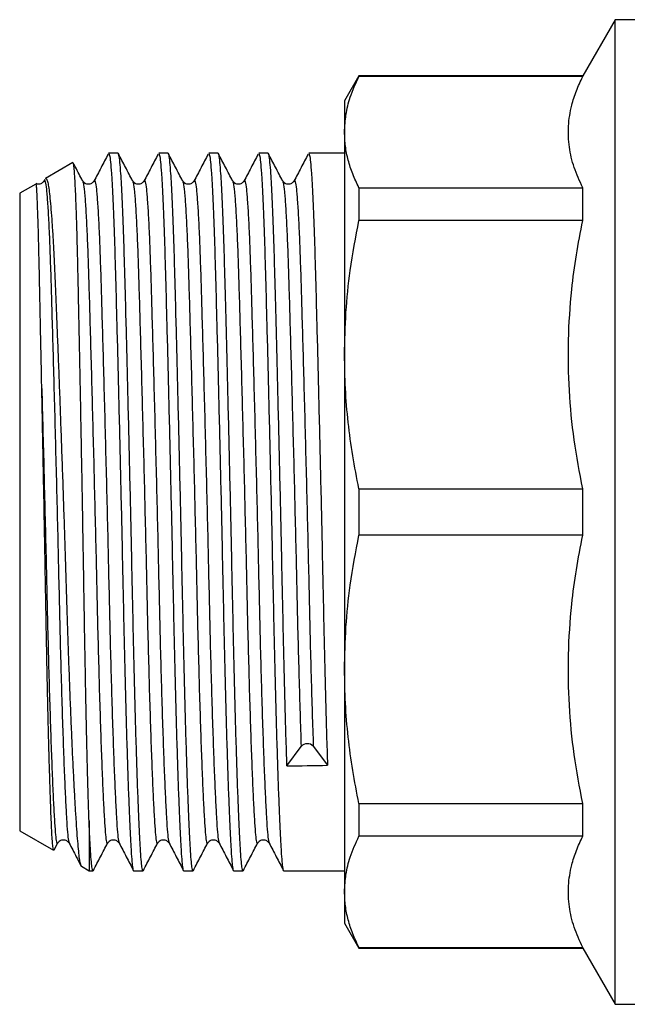
# Model space of a CAD drawing. Extents: x 147 to 258, y 41 to 280.
# Drawn here: x 147 to 203, y 47 to 138 of the extents above; entities that cross this region are included whole.
import ezdxf

# ---------------------------------------------------------------- set-up
doc = ezdxf.new("R2010")
doc.units = 0
doc.layers.get('0').update_dxf_attribs({"linetype": 'CONTINUOUS'})

msp = doc.modelspace()

# ---------------------------------------------------------------- linework, layer by layer
at = {"color": 7, "linetype": 'CONTINUOUS'}
for p, q in [((202.138, 137.821), (199.136, 132.621)), ((213.136, 137.821), (202.138, 137.821)), ((202.138, 46.821), (202.138, 137.821)), ((178.464, 132.621), (177.136, 130.321)), ((199.136, 132.621), (178.464, 132.621)), ((178.464, 132.621), (178.464, 132.564)), ((199.136, 132.564), (178.464, 132.564)), ((199.136, 132.564), (199.136, 132.621)), ((177.136, 130.321), (177.136, 127.428)), ((177.136, 127.428), (177.136, 106.863)), ((156.223, 125.471), (155.352, 125.471)), ((160.841, 125.471), (159.97, 125.471)), ((165.459, 125.471), (164.588, 125.471)), ((170.077, 125.471), (169.206, 125.471)), ((177.136, 125.471), (173.824, 125.471)), ((152.043, 124.609), (149.519, 123.152)), ((149.454, 123.038), (149.374, 122.885)), ((149.375, 122.832), (149.392, 122.878)), ((153.993, 122.832), (154.01, 122.878)), ((158.611, 122.832), (158.628, 122.878)), ((163.229, 122.832), (163.246, 122.878)), ((167.847, 122.832), (167.864, 122.878)), ((172.465, 122.832), (172.482, 122.878)), ((148.618, 122.632), (147.136, 121.776)), ((178.464, 122.293), (178.464, 119.261)), ((178.464, 122.293), (199.136, 122.293)), ((199.136, 119.261), (199.136, 122.293)), ((147.136, 121.776), (147.136, 62.866)), ((199.136, 119.261), (178.464, 119.261)), ((177.136, 106.863), (177.136, 77.779)), ((178.464, 94.465), (178.464, 90.177)), ((178.464, 94.465), (199.136, 94.465)), ((199.136, 90.177), (199.136, 94.465)), ((199.136, 90.177), (178.464, 90.177)), ((177.136, 77.779), (177.136, 57.213)), ((171.817, 68.848), (173.127, 70.651)), ((174.252, 70.67), (175.562, 68.912)), ((178.464, 65.381), (199.136, 65.381)), ((178.464, 65.381), (178.464, 62.349)), ((199.136, 62.349), (199.136, 65.381)), ((153.536, 63.774), (153.536, 59.171)), ((147.136, 62.866), (150.266, 61.059)), ((199.136, 62.349), (178.464, 62.349)), ((150.308, 61.081), (150.64, 61.717)), ((152.828, 59.58), (153.536, 59.171)), ((153.536, 59.171), (153.914, 59.171)), ((157.661, 59.171), (158.532, 59.171)), ((162.279, 59.171), (163.15, 59.171)), ((166.897, 59.171), (167.768, 59.171)), ((171.515, 59.171), (177.136, 59.171)), ((177.136, 57.213), (177.136, 54.321)), ((177.136, 54.321), (178.464, 52.021)), ((178.464, 52.078), (199.136, 52.078)), ((178.464, 52.078), (178.464, 52.021)), ((178.464, 52.021), (199.136, 52.021)), ((199.136, 52.021), (199.136, 52.078)), ((199.136, 52.021), (202.138, 46.821)), ((202.138, 46.821), (213.136, 46.821))]:
    msp.add_line(p, q, dxfattribs=at)
msp.add_arc((173.698, 70.148), 0.761, 43.35168, 138.61419, dxfattribs=at)
msp.add_ellipse((173.689, 92.321), major_axis=(1366.228, 23.447), ratio=0.017152, start_param=4.710724, end_param=4.713465, dxfattribs=at)
for points, knots in [([(177.136, 127.428), (177.163, 127.966), (177.217, 129.042), (177.646, 130.759), (178.175, 131.927), (178.464, 132.564)], [0, 0, 0, 0, 0.3118934, 0.6250172, 1, 1, 1, 1]), ([(199.136, 122.293), (198.853, 122.915), (198.286, 124.161), (197.844, 126.064), (197.76, 127.987), (198.037, 129.72), (198.518, 131.247), (198.93, 132.124), (199.136, 132.564)], [0, 0, 0, 0, 0.183394, 0.366758, 0.553951, 0.741151, 0.870432, 1, 1, 1, 1]), ([(178.464, 122.293), (178.265, 122.715), (177.867, 123.559), (177.457, 124.84), (177.186, 126.13), (177.153, 126.996), (177.136, 127.428)], [0, 0, 0, 0, 0.2489046, 0.4977952, 0.7489009, 1, 1, 1, 1]), ([(155.306, 125.405), (155.087, 124.985), (154.649, 124.145), (154.211, 123.305), (153.992, 122.885)], [0, 0, 0, 0, 0.500025, 1, 1, 1, 1]), ([(155.352, 125.46), (155.379, 125.428), (155.435, 125.36), (155.521, 124.721), (155.609, 123.679), (155.696, 122.223), (155.781, 120.402), (155.861, 118.262), (155.935, 115.84), (156.01, 113.138), (156.09, 110.146), (156.174, 106.878), (156.261, 103.385), (156.35, 99.732), (156.437, 95.991), (156.523, 92.234), (156.604, 88.534), (156.681, 84.942), (156.754, 81.454), (156.832, 78.064), (156.915, 74.791), (157.002, 71.702), (157.09, 68.861), (157.178, 66.328), (157.264, 64.15), (157.347, 62.356), (157.426, 60.965), (157.498, 59.947), (157.575, 59.364), (157.63, 59.098), (157.66, 59.179), (157.661, 59.183)], [0, 0, 0, 0, 0.034256, 0.070716, 0.107256, 0.143636, 0.179623, 0.214998, 0.249566, 0.284133, 0.319508, 0.355495, 0.391876, 0.428415, 0.464875, 0.501019, 0.536621, 0.571478, 0.605846, 0.640972, 0.676778, 0.713053, 0.749566, 0.786079, 0.822354, 0.85816, 0.893287, 0.927655, 0.962512, 0.998114, 1, 1, 1, 1]), ([(158.532, 59.177), (158.532, 59.175), (158.503, 59.105), (158.448, 59.35), (158.372, 59.928), (158.299, 60.935), (158.22, 62.316), (158.137, 64.101), (158.051, 66.272), (157.963, 68.797), (157.875, 71.63), (157.788, 74.714), (157.705, 77.982), (157.627, 81.368), (157.554, 84.853), (157.477, 88.443), (157.396, 92.143), (157.31, 95.9), (157.223, 99.644), (157.134, 103.299), (157.047, 106.796), (156.963, 110.069), (156.883, 113.067), (156.808, 115.775), (156.734, 118.205), (156.654, 120.353), (156.57, 122.183), (156.482, 123.648), (156.394, 124.701), (156.307, 125.354), (156.251, 125.429), (156.223, 125.465)], [0, 0, 0, 0, 0.001015, 0.036618, 0.071474, 0.105842, 0.140969, 0.176775, 0.21305, 0.249563, 0.286076, 0.32235, 0.358157, 0.393283, 0.427651, 0.462508, 0.49811, 0.534253, 0.570713, 0.607253, 0.643633, 0.67962, 0.714995, 0.749563, 0.78413, 0.819505, 0.855492, 0.891873, 0.928412, 0.964872, 1, 1, 1, 1]), ([(157.567, 122.925), (157.348, 123.345), (156.91, 124.185), (156.472, 125.025), (156.253, 125.445)], [0, 0, 0, 0, 0.499976, 1, 1, 1, 1]), ([(159.924, 125.405), (159.705, 124.985), (159.267, 124.145), (158.829, 123.305), (158.61, 122.885)], [0, 0, 0, 0, 0.500025, 1, 1, 1, 1]), ([(159.97, 125.46), (159.997, 125.428), (160.053, 125.36), (160.139, 124.721), (160.227, 123.679), (160.314, 122.223), (160.399, 120.402), (160.479, 118.262), (160.553, 115.84), (160.628, 113.138), (160.708, 110.146), (160.792, 106.878), (160.879, 103.385), (160.968, 99.732), (161.055, 95.991), (161.141, 92.234), (161.222, 88.534), (161.299, 84.942), (161.372, 81.454), (161.45, 78.064), (161.533, 74.791), (161.62, 71.702), (161.708, 68.861), (161.796, 66.328), (161.882, 64.15), (161.965, 62.356), (162.044, 60.965), (162.116, 59.947), (162.193, 59.364), (162.248, 59.098), (162.278, 59.179), (162.279, 59.183)], [0, 0, 0, 0, 0.034256, 0.070716, 0.107256, 0.143636, 0.179623, 0.214998, 0.249566, 0.284133, 0.319508, 0.355495, 0.391876, 0.428415, 0.464875, 0.501019, 0.536621, 0.571478, 0.605846, 0.640972, 0.676778, 0.713053, 0.749566, 0.786079, 0.822354, 0.85816, 0.893287, 0.927655, 0.962512, 0.998114, 1, 1, 1, 1]), ([(163.15, 59.177), (163.15, 59.175), (163.121, 59.105), (163.066, 59.35), (162.99, 59.928), (162.917, 60.935), (162.838, 62.316), (162.755, 64.101), (162.669, 66.272), (162.581, 68.797), (162.493, 71.63), (162.406, 74.714), (162.323, 77.982), (162.245, 81.368), (162.172, 84.853), (162.095, 88.443), (162.014, 92.143), (161.928, 95.9), (161.841, 99.644), (161.752, 103.299), (161.665, 106.796), (161.581, 110.069), (161.501, 113.067), (161.426, 115.775), (161.352, 118.205), (161.272, 120.353), (161.188, 122.183), (161.1, 123.648), (161.012, 124.701), (160.925, 125.354), (160.869, 125.429), (160.841, 125.465)], [0, 0, 0, 0, 0.001015, 0.036618, 0.071474, 0.105842, 0.140969, 0.176775, 0.21305, 0.249563, 0.286076, 0.32235, 0.358157, 0.393283, 0.427651, 0.462508, 0.49811, 0.534253, 0.570713, 0.607253, 0.643633, 0.67962, 0.714995, 0.749563, 0.78413, 0.819505, 0.855492, 0.891873, 0.928412, 0.964872, 1, 1, 1, 1]), ([(162.185, 122.925), (161.966, 123.345), (161.528, 124.185), (161.09, 125.025), (160.871, 125.445)], [0, 0, 0, 0, 0.499976, 1, 1, 1, 1]), ([(164.542, 125.405), (164.323, 124.985), (163.885, 124.145), (163.447, 123.305), (163.228, 122.885)], [0, 0, 0, 0, 0.500025, 1, 1, 1, 1]), ([(164.588, 125.46), (164.615, 125.428), (164.671, 125.36), (164.757, 124.721), (164.845, 123.679), (164.932, 122.223), (165.017, 120.402), (165.097, 118.262), (165.171, 115.84), (165.246, 113.138), (165.326, 110.146), (165.41, 106.878), (165.497, 103.385), (165.586, 99.732), (165.673, 95.991), (165.759, 92.234), (165.84, 88.534), (165.917, 84.942), (165.99, 81.454), (166.068, 78.064), (166.151, 74.791), (166.238, 71.702), (166.326, 68.861), (166.414, 66.328), (166.5, 64.15), (166.583, 62.356), (166.662, 60.965), (166.734, 59.947), (166.811, 59.364), (166.866, 59.098), (166.896, 59.179), (166.897, 59.183)], [0, 0, 0, 0, 0.034256, 0.070716, 0.107256, 0.143636, 0.179623, 0.214998, 0.249566, 0.284133, 0.319508, 0.355495, 0.391876, 0.428415, 0.464875, 0.501019, 0.536621, 0.571478, 0.605846, 0.640972, 0.676778, 0.713053, 0.749566, 0.786079, 0.822354, 0.85816, 0.893287, 0.927655, 0.962512, 0.998114, 1, 1, 1, 1]), ([(167.768, 59.177), (167.768, 59.175), (167.739, 59.105), (167.684, 59.35), (167.608, 59.928), (167.535, 60.935), (167.456, 62.316), (167.373, 64.101), (167.287, 66.272), (167.199, 68.797), (167.111, 71.63), (167.024, 74.714), (166.941, 77.982), (166.863, 81.368), (166.79, 84.853), (166.713, 88.443), (166.632, 92.143), (166.546, 95.9), (166.459, 99.644), (166.37, 103.299), (166.283, 106.796), (166.199, 110.069), (166.119, 113.067), (166.044, 115.775), (165.97, 118.205), (165.89, 120.353), (165.806, 122.183), (165.718, 123.648), (165.63, 124.701), (165.543, 125.354), (165.487, 125.429), (165.459, 125.465)], [0, 0, 0, 0, 0.001015, 0.036618, 0.071474, 0.105842, 0.140969, 0.176775, 0.21305, 0.249563, 0.286076, 0.32235, 0.358157, 0.393283, 0.427651, 0.462508, 0.49811, 0.534253, 0.570713, 0.607253, 0.643633, 0.67962, 0.714995, 0.749563, 0.78413, 0.819505, 0.855492, 0.891873, 0.928412, 0.964872, 1, 1, 1, 1]), ([(166.803, 122.925), (166.584, 123.345), (166.146, 124.185), (165.708, 125.025), (165.489, 125.445)], [0, 0, 0, 0, 0.499977, 1, 1, 1, 1]), ([(169.16, 125.405), (168.941, 124.985), (168.503, 124.145), (168.065, 123.305), (167.846, 122.885)], [0, 0, 0, 0, 0.500025, 1, 1, 1, 1]), ([(169.206, 125.46), (169.233, 125.428), (169.289, 125.36), (169.375, 124.721), (169.463, 123.679), (169.55, 122.223), (169.635, 120.402), (169.715, 118.262), (169.789, 115.84), (169.864, 113.138), (169.944, 110.146), (170.028, 106.878), (170.115, 103.385), (170.204, 99.732), (170.291, 95.991), (170.377, 92.234), (170.458, 88.534), (170.535, 84.942), (170.608, 81.454), (170.686, 78.064), (170.769, 74.791), (170.856, 71.702), (170.944, 68.861), (171.032, 66.328), (171.118, 64.15), (171.201, 62.356), (171.28, 60.965), (171.352, 59.947), (171.429, 59.364), (171.484, 59.098), (171.514, 59.179), (171.515, 59.183)], [0, 0, 0, 0, 0.034256, 0.070716, 0.107256, 0.143636, 0.179623, 0.214998, 0.249566, 0.284133, 0.319508, 0.355495, 0.391876, 0.428415, 0.464875, 0.501019, 0.536621, 0.571478, 0.605846, 0.640972, 0.676778, 0.713053, 0.749566, 0.786079, 0.822354, 0.85816, 0.893287, 0.927655, 0.962512, 0.998114, 1, 1, 1, 1]), ([(171.817, 68.848), (171.787, 69.773), (171.729, 71.617), (171.642, 74.718), (171.559, 77.981), (171.481, 81.368), (171.408, 84.853), (171.331, 88.443), (171.25, 92.143), (171.164, 95.9), (171.077, 99.644), (170.988, 103.299), (170.901, 106.796), (170.817, 110.069), (170.737, 113.067), (170.662, 115.775), (170.588, 118.205), (170.508, 120.353), (170.424, 122.183), (170.336, 123.648), (170.248, 124.701), (170.161, 125.354), (170.105, 125.429), (170.077, 125.465)], [0, 0, 0, 0, 0.048656, 0.096994, 0.144708, 0.191516, 0.237313, 0.283762, 0.331203, 0.379366, 0.427951, 0.476642, 0.525121, 0.573076, 0.620215, 0.666278, 0.712341, 0.759481, 0.807436, 0.855914, 0.904605, 0.95319, 1, 1, 1, 1]), ([(171.421, 122.925), (171.202, 123.345), (170.764, 124.185), (170.326, 125.025), (170.107, 125.445)], [0, 0, 0, 0, 0.499976, 1, 1, 1, 1]), ([(173.778, 125.405), (173.559, 124.985), (173.121, 124.145), (172.683, 123.305), (172.464, 122.885)], [0, 0, 0, 0, 0.500025, 1, 1, 1, 1]), ([(173.824, 125.46), (173.851, 125.428), (173.907, 125.36), (173.993, 124.721), (174.081, 123.679), (174.168, 122.223), (174.253, 120.402), (174.333, 118.262), (174.407, 115.84), (174.482, 113.138), (174.562, 110.146), (174.646, 106.878), (174.733, 103.385), (174.822, 99.732), (174.909, 95.991), (174.995, 92.234), (175.076, 88.534), (175.153, 84.941), (175.226, 81.454), (175.304, 78.063), (175.387, 74.795), (175.474, 71.688), (175.532, 69.84), (175.562, 68.912)], [0, 0, 0, 0, 0.045701, 0.094342, 0.14309, 0.191625, 0.239636, 0.28683, 0.332947, 0.379063, 0.426258, 0.474268, 0.522803, 0.571551, 0.620192, 0.668411, 0.715908, 0.762411, 0.808262, 0.855124, 0.902894, 0.951288, 1, 1, 1, 1]), ([(153.536, 63.774), (153.517, 64.374), (153.478, 65.579), (153.422, 67.607), (153.369, 69.695), (153.319, 71.819), (153.27, 74.107), (153.221, 76.526), (153.174, 79.031), (153.128, 81.628), (153.084, 84.325), (153.039, 87.075), (152.993, 89.832), (152.945, 92.601), (152.896, 95.393), (152.843, 98.286), (152.788, 101.237), (152.734, 104.074), (152.683, 106.687), (152.634, 109.091), (152.586, 111.396), (152.54, 113.56), (152.496, 115.551), (152.452, 117.378), (152.405, 119.037), (152.357, 120.496), (152.309, 121.732), (152.259, 122.76), (152.209, 123.576), (152.159, 124.17), (152.109, 124.51), (152.074, 124.649), (152.055, 124.603), (152.052, 124.595)], [0, 0, 0, 0, 0.038889, 0.078176, 0.110387, 0.142597, 0.175744, 0.20889, 0.241101, 0.273311, 0.306461, 0.33961, 0.371722, 0.403833, 0.436892, 0.469951, 0.506545, 0.543477, 0.575355, 0.607232, 0.640036, 0.67284, 0.704718, 0.736596, 0.769416, 0.802237, 0.833855, 0.865474, 0.898015, 0.930557, 0.962102, 0.993647, 1, 1, 1, 1]), ([(152.949, 122.925), (152.73, 123.345), (152.442, 123.897), (152.154, 124.45), (152.084, 124.582)], [0, 0, 0, 0, 0.76009, 1, 1, 1, 1]), ([(149.389, 122.921), (149.344, 122.854), (149.249, 122.715), (148.938, 122.576), (148.749, 122.64), (148.67, 122.667)], [0, 0, 0, 0, 0.351462, 0.731233, 1, 1, 1, 1]), ([(149.53, 123.133), (149.541, 123.146), (149.583, 123.194), (149.656, 123.047), (149.749, 122.693), (149.842, 122.111), (149.934, 121.324), (150.026, 120.319), (150.116, 119.111), (150.203, 117.723), (150.288, 116.158), (150.369, 114.404), (150.45, 112.489), (150.535, 110.446), (150.622, 108.274), (150.712, 105.966), (150.804, 103.547), (150.896, 101.055), (150.988, 98.484), (151.081, 95.84), (151.172, 93.166), (151.261, 90.507), (151.347, 87.857), (151.429, 85.208), (151.51, 82.604), (151.593, 80.087), (151.679, 77.647), (151.768, 75.283), (151.859, 73.022), (151.95, 70.9), (152.043, 68.912), (152.136, 67.068), (152.228, 65.404), (152.317, 63.944), (152.405, 62.678), (152.49, 61.609), (152.571, 60.76), (152.651, 60.132), (152.736, 59.744), (152.796, 59.566), (152.829, 59.585), (152.832, 59.587)], [0, 0, 0, 0, 0.009679, 0.036235, 0.062792, 0.0886, 0.114408, 0.140965, 0.167523, 0.193331, 0.21914, 0.245694, 0.272249, 0.298188, 0.324127, 0.350795, 0.377464, 0.403799, 0.430134, 0.457234, 0.484334, 0.510671, 0.537007, 0.564107, 0.591209, 0.617611, 0.644013, 0.671155, 0.698297, 0.72516, 0.752022, 0.779664, 0.807306, 0.834171, 0.861035, 0.888681, 0.916326, 0.943193, 0.97006, 0.997676, 1, 1, 1, 1]), ([(154.007, 122.921), (153.961, 122.853), (153.865, 122.711), (153.525, 122.574), (153.132, 122.669), (153.012, 122.835), (152.951, 122.919)], [0, 0, 0, 0, 0.227917, 0.474193, 0.734184, 1, 1, 1, 1]), ([(158.625, 122.921), (158.579, 122.853), (158.483, 122.711), (158.143, 122.574), (157.75, 122.669), (157.63, 122.835), (157.569, 122.919)], [0, 0, 0, 0, 0.227917, 0.474193, 0.734184, 1, 1, 1, 1]), ([(163.243, 122.921), (163.197, 122.853), (163.101, 122.711), (162.761, 122.574), (162.368, 122.669), (162.248, 122.835), (162.187, 122.919)], [0, 0, 0, 0, 0.2279177, 0.4741935, 0.7341835, 1, 1, 1, 1]), ([(167.861, 122.921), (167.815, 122.853), (167.719, 122.711), (167.379, 122.574), (166.986, 122.669), (166.866, 122.835), (166.805, 122.919)], [0, 0, 0, 0, 0.2279177, 0.4741935, 0.7341835, 1, 1, 1, 1]), ([(172.479, 122.921), (172.433, 122.853), (172.337, 122.711), (171.997, 122.574), (171.604, 122.669), (171.484, 122.835), (171.423, 122.919)], [0, 0, 0, 0, 0.2279177, 0.4741935, 0.7341835, 1, 1, 1, 1]), ([(149.175, 103.735), (149.167, 104.123), (149.143, 105.289), (149.104, 107.174), (149.059, 109.335), (149.017, 111.381), (148.977, 113.289), (148.941, 115.049), (148.903, 116.647), (148.866, 118.073), (148.828, 119.323), (148.792, 120.384), (148.758, 121.248), (148.725, 121.918), (148.695, 122.367), (148.668, 122.644), (148.655, 122.598), (148.649, 122.578)], [0, 0, 0, 0, 0.035018, 0.105097, 0.175659, 0.245739, 0.316302, 0.386382, 0.456099, 0.526299, 0.596016, 0.666215, 0.735931, 0.805648, 0.875845, 0.945561, 1, 1, 1, 1]), ([(177.136, 106.863), (177.163, 108.16), (177.217, 110.759), (177.646, 114.904), (178.175, 117.724), (178.464, 119.261)], [0, 0, 0, 0, 0.311893, 0.625017, 1, 1, 1, 1]), ([(199.136, 94.465), (198.853, 95.968), (198.286, 98.974), (197.844, 103.569), (197.76, 108.211), (198.037, 112.396), (198.518, 116.081), (198.93, 118.2), (199.136, 119.261)], [0, 0, 0, 0, 0.183394, 0.366758, 0.553951, 0.741151, 0.870432, 1, 1, 1, 1]), ([(178.464, 94.465), (178.265, 95.484), (177.867, 97.521), (177.457, 100.614), (177.186, 103.73), (177.153, 105.818), (177.136, 106.863)], [0, 0, 0, 0, 0.248905, 0.497795, 0.748901, 1, 1, 1, 1]), ([(150.276, 61.077), (150.265, 61.085), (150.237, 61.104), (150.195, 61.393), (150.15, 61.899), (150.106, 62.637), (150.061, 63.589), (150.014, 64.737), (149.966, 66.075), (149.916, 67.616), (149.866, 69.332), (149.816, 71.191), (149.766, 73.19), (149.717, 75.344), (149.668, 77.619), (149.621, 79.974), (149.575, 82.414), (149.531, 84.947), (149.486, 87.529), (149.44, 90.116), (149.392, 92.713), (149.342, 95.33), (149.289, 98.069), (149.233, 100.896), (149.194, 102.785), (149.175, 103.735)], [0, 0, 0, 0, 0.031414, 0.074549, 0.117684, 0.162081, 0.206477, 0.249424, 0.292371, 0.336583, 0.380795, 0.42346, 0.466125, 0.51003, 0.553934, 0.5966, 0.639265, 0.683176, 0.727085, 0.769606, 0.812127, 0.855904, 0.89968, 0.949595, 1, 1, 1, 1]), ([(177.136, 77.779), (177.163, 79.076), (177.217, 81.675), (177.646, 85.82), (178.175, 88.64), (178.464, 90.177)], [0, 0, 0, 0, 0.3118934, 0.6250172, 1, 1, 1, 1]), ([(199.136, 65.381), (198.853, 66.884), (198.286, 69.89), (197.844, 74.485), (197.76, 79.127), (198.037, 83.312), (198.518, 86.997), (198.93, 89.116), (199.136, 90.177)], [0, 0, 0, 0, 0.183394, 0.366758, 0.553951, 0.741151, 0.870432, 1, 1, 1, 1]), ([(178.464, 65.381), (178.265, 66.4), (177.867, 68.437), (177.457, 71.53), (177.186, 74.646), (177.153, 76.734), (177.136, 77.779)], [0, 0, 0, 0, 0.2489046, 0.4977952, 0.7489009, 1, 1, 1, 1]), ([(153.914, 59.177), (153.914, 59.175), (153.885, 59.105), (153.83, 59.35), (153.754, 59.927), (153.681, 60.939), (153.608, 62.212), (153.558, 63.289), (153.536, 63.774)], [0, 0, 0, 0, 0.005981, 0.2157, 0.421028, 0.623475, 0.830391, 1, 1, 1, 1]), ([(150.642, 61.723), (150.703, 61.806), (150.823, 61.972), (151.216, 62.068), (151.556, 61.931), (151.652, 61.789), (151.698, 61.721)], [0, 0, 0, 0, 0.2658165, 0.5258067, 0.7720825, 1, 1, 1, 1]), ([(155.26, 61.723), (155.321, 61.806), (155.441, 61.972), (155.834, 62.068), (156.174, 61.931), (156.27, 61.789), (156.316, 61.721)], [0, 0, 0, 0, 0.2658165, 0.5258067, 0.7720825, 1, 1, 1, 1]), ([(159.878, 61.723), (159.939, 61.806), (160.059, 61.972), (160.452, 62.068), (160.792, 61.931), (160.888, 61.789), (160.934, 61.721)], [0, 0, 0, 0, 0.2658165, 0.5258067, 0.7720825, 1, 1, 1, 1]), ([(164.496, 61.723), (164.557, 61.806), (164.677, 61.972), (165.07, 62.068), (165.41, 61.931), (165.506, 61.789), (165.552, 61.721)], [0, 0, 0, 0, 0.265816, 0.525807, 0.772082, 1, 1, 1, 1]), ([(169.114, 61.723), (169.175, 61.806), (169.295, 61.972), (169.688, 62.068), (170.028, 61.931), (170.124, 61.789), (170.17, 61.721)], [0, 0, 0, 0, 0.265816, 0.525807, 0.772083, 1, 1, 1, 1]), ([(177.136, 57.213), (177.163, 57.751), (177.217, 58.827), (177.646, 60.544), (178.175, 61.712), (178.464, 62.349)], [0, 0, 0, 0, 0.311893, 0.625017, 1, 1, 1, 1]), ([(199.136, 52.078), (198.853, 52.701), (198.286, 53.946), (197.844, 55.849), (197.76, 57.772), (198.037, 59.505), (198.518, 61.032), (198.93, 61.91), (199.136, 62.349)], [0, 0, 0, 0, 0.183394, 0.366758, 0.553951, 0.741151, 0.870432, 1, 1, 1, 1]), ([(151.699, 61.72), (151.918, 61.3), (152.277, 60.611), (152.636, 59.923), (152.775, 59.655)], [0, 0, 0, 0, 0.61012, 1, 1, 1, 1]), ([(153.944, 59.197), (154.163, 59.617), (154.601, 60.457), (155.039, 61.297), (155.258, 61.717)], [0, 0, 0, 0, 0.500024, 1, 1, 1, 1]), ([(156.317, 61.72), (156.536, 61.3), (156.974, 60.46), (157.412, 59.62), (157.63, 59.2)], [0, 0, 0, 0, 0.499978, 1, 1, 1, 1]), ([(158.562, 59.197), (158.781, 59.617), (159.219, 60.457), (159.657, 61.297), (159.876, 61.717)], [0, 0, 0, 0, 0.500024, 1, 1, 1, 1]), ([(160.935, 61.72), (161.154, 61.3), (161.592, 60.46), (162.03, 59.62), (162.248, 59.2)], [0, 0, 0, 0, 0.499978, 1, 1, 1, 1]), ([(163.18, 59.197), (163.399, 59.617), (163.837, 60.457), (164.275, 61.297), (164.494, 61.717)], [0, 0, 0, 0, 0.500024, 1, 1, 1, 1]), ([(165.553, 61.72), (165.772, 61.3), (166.21, 60.46), (166.648, 59.62), (166.866, 59.2)], [0, 0, 0, 0, 0.499977, 1, 1, 1, 1]), ([(167.798, 59.197), (168.017, 59.617), (168.455, 60.457), (168.893, 61.297), (169.112, 61.717)], [0, 0, 0, 0, 0.500023, 1, 1, 1, 1]), ([(170.171, 61.72), (170.39, 61.3), (170.828, 60.46), (171.266, 59.62), (171.484, 59.2)], [0, 0, 0, 0, 0.499977, 1, 1, 1, 1]), ([(178.464, 52.078), (178.265, 52.5), (177.867, 53.344), (177.457, 54.625), (177.186, 55.916), (177.153, 56.781), (177.136, 57.213)], [0, 0, 0, 0, 0.248905, 0.497795, 0.748901, 1, 1, 1, 1])]:
    msp.add_open_spline(points, degree=3, knots=knots, dxfattribs=at)
at = {"color": 8, "linetype": 'CONTINUOUS'}
for points, knots in [([(149.392, 122.878), (149.401, 122.907), (149.442, 123.04), (149.52, 122.771), (149.622, 122.007), (149.725, 120.68), (149.825, 118.874), (149.92, 116.645), (150.007, 114.049), (150.094, 111.1), (150.189, 107.794), (150.289, 104.161), (150.392, 100.286), (150.495, 96.269), (150.594, 92.218), (150.69, 88.239), (150.777, 84.385), (150.864, 80.659), (150.959, 77.074), (151.059, 73.689), (151.162, 70.606), (151.264, 67.908), (151.364, 65.666), (151.459, 63.911), (151.546, 62.668), (151.624, 61.923), (151.677, 61.818), (151.7, 61.775)], [0, 0, 0, 0, 0.0121767, 0.0544027, 0.0970065, 0.1396103, 0.1818363, 0.2233266, 0.26376, 0.3041935, 0.3456837, 0.3879098, 0.4305136, 0.4731174, 0.5153434, 0.5568337, 0.5972671, 0.6377005, 0.6791908, 0.7214169, 0.7640207, 0.8066244, 0.8488505, 0.8903408, 0.9307742, 0.9712076, 1, 1, 1, 1]), ([(152.949, 122.863), (152.97, 122.828), (153.025, 122.739), (153.116, 121.98), (153.218, 120.674), (153.318, 118.859), (153.413, 116.629), (153.502, 114.001), (153.591, 110.976), (153.689, 107.54), (153.791, 103.842), (153.892, 99.994), (153.992, 96.106), (154.089, 92.145), (154.183, 88.212), (154.27, 84.358), (154.357, 80.634), (154.453, 77.05), (154.552, 73.668), (154.655, 70.586), (154.758, 67.892), (154.858, 65.651), (154.953, 63.905), (155.04, 62.644), (155.127, 61.898), (155.201, 61.601), (155.246, 61.741), (155.258, 61.779)], [0, 0, 0, 0, 0.027155, 0.069737, 0.112318, 0.154523, 0.195991, 0.236404, 0.278177, 0.321067, 0.364718, 0.405901, 0.447061, 0.487856, 0.529324, 0.569737, 0.610149, 0.651618, 0.693822, 0.736404, 0.778985, 0.821189, 0.862658, 0.90307, 0.943483, 0.984951, 1, 1, 1, 1]), ([(154.01, 122.878), (154.019, 122.907), (154.06, 123.04), (154.138, 122.771), (154.24, 122.007), (154.343, 120.68), (154.443, 118.874), (154.538, 116.645), (154.625, 114.049), (154.712, 111.1), (154.807, 107.794), (154.907, 104.161), (155.01, 100.286), (155.113, 96.269), (155.212, 92.218), (155.308, 88.239), (155.395, 84.385), (155.482, 80.659), (155.577, 77.074), (155.677, 73.689), (155.78, 70.606), (155.882, 67.908), (155.982, 65.666), (156.077, 63.911), (156.164, 62.668), (156.242, 61.923), (156.295, 61.818), (156.318, 61.775)], [0, 0, 0, 0, 0.012177, 0.054403, 0.097007, 0.13961, 0.181836, 0.223327, 0.26376, 0.304193, 0.345684, 0.38791, 0.430514, 0.473117, 0.515343, 0.556834, 0.597267, 0.637701, 0.679191, 0.721417, 0.764021, 0.806624, 0.84885, 0.890341, 0.930774, 0.971208, 1, 1, 1, 1]), ([(157.567, 122.863), (157.588, 122.828), (157.643, 122.739), (157.734, 121.98), (157.836, 120.674), (157.936, 118.859), (158.031, 116.629), (158.12, 114.001), (158.209, 110.976), (158.307, 107.54), (158.409, 103.842), (158.51, 99.994), (158.61, 96.106), (158.707, 92.145), (158.801, 88.212), (158.888, 84.358), (158.975, 80.634), (159.071, 77.05), (159.17, 73.668), (159.273, 70.586), (159.376, 67.892), (159.476, 65.651), (159.571, 63.905), (159.658, 62.644), (159.745, 61.898), (159.819, 61.601), (159.864, 61.741), (159.876, 61.779)], [0, 0, 0, 0, 0.027155, 0.069737, 0.112318, 0.154523, 0.195991, 0.236404, 0.278177, 0.321067, 0.364718, 0.405901, 0.447061, 0.487856, 0.529324, 0.569737, 0.610149, 0.651618, 0.693822, 0.736404, 0.778985, 0.821189, 0.862658, 0.90307, 0.943483, 0.984951, 1, 1, 1, 1]), ([(158.628, 122.878), (158.637, 122.907), (158.678, 123.04), (158.756, 122.771), (158.858, 122.007), (158.961, 120.68), (159.061, 118.874), (159.156, 116.645), (159.243, 114.049), (159.33, 111.1), (159.425, 107.794), (159.525, 104.161), (159.628, 100.286), (159.731, 96.269), (159.83, 92.218), (159.926, 88.239), (160.013, 84.385), (160.1, 80.659), (160.195, 77.074), (160.295, 73.689), (160.398, 70.606), (160.5, 67.908), (160.6, 65.666), (160.695, 63.911), (160.782, 62.668), (160.86, 61.923), (160.913, 61.818), (160.936, 61.775)], [0, 0, 0, 0, 0.012177, 0.054403, 0.097007, 0.13961, 0.181836, 0.223327, 0.26376, 0.304193, 0.345684, 0.38791, 0.430514, 0.473117, 0.515343, 0.556834, 0.597267, 0.637701, 0.679191, 0.721417, 0.764021, 0.806624, 0.84885, 0.890341, 0.930774, 0.971208, 1, 1, 1, 1]), ([(162.185, 122.863), (162.206, 122.828), (162.261, 122.739), (162.352, 121.98), (162.454, 120.674), (162.554, 118.859), (162.649, 116.629), (162.738, 114.001), (162.827, 110.976), (162.925, 107.54), (163.027, 103.842), (163.128, 99.994), (163.228, 96.106), (163.325, 92.145), (163.419, 88.212), (163.506, 84.358), (163.593, 80.634), (163.689, 77.05), (163.788, 73.668), (163.891, 70.586), (163.994, 67.892), (164.094, 65.651), (164.189, 63.905), (164.276, 62.644), (164.363, 61.898), (164.437, 61.601), (164.482, 61.741), (164.494, 61.779)], [0, 0, 0, 0, 0.027155, 0.069737, 0.112318, 0.154523, 0.195991, 0.236404, 0.278177, 0.321067, 0.364718, 0.405901, 0.447061, 0.487856, 0.529324, 0.569737, 0.610149, 0.651618, 0.693822, 0.736404, 0.778985, 0.821189, 0.862658, 0.90307, 0.943483, 0.984951, 1, 1, 1, 1]), ([(163.246, 122.878), (163.255, 122.907), (163.296, 123.04), (163.374, 122.771), (163.476, 122.007), (163.579, 120.68), (163.679, 118.874), (163.774, 116.645), (163.861, 114.049), (163.948, 111.1), (164.043, 107.794), (164.143, 104.161), (164.246, 100.286), (164.349, 96.269), (164.448, 92.218), (164.544, 88.239), (164.631, 84.385), (164.718, 80.659), (164.813, 77.074), (164.913, 73.689), (165.016, 70.606), (165.118, 67.908), (165.218, 65.666), (165.313, 63.911), (165.4, 62.668), (165.478, 61.923), (165.531, 61.818), (165.554, 61.775)], [0, 0, 0, 0, 0.0121767, 0.0544027, 0.0970065, 0.1396103, 0.1818363, 0.2233266, 0.26376, 0.3041935, 0.3456837, 0.3879098, 0.4305136, 0.4731174, 0.5153434, 0.5568337, 0.5972671, 0.6377005, 0.6791908, 0.7214169, 0.7640207, 0.8066244, 0.8488505, 0.8903408, 0.9307742, 0.9712076, 1, 1, 1, 1]), ([(166.803, 122.863), (166.824, 122.828), (166.879, 122.739), (166.97, 121.98), (167.072, 120.674), (167.172, 118.859), (167.267, 116.629), (167.356, 114.001), (167.445, 110.976), (167.543, 107.54), (167.645, 103.842), (167.746, 99.994), (167.846, 96.106), (167.943, 92.145), (168.037, 88.212), (168.124, 84.358), (168.211, 80.634), (168.307, 77.05), (168.406, 73.668), (168.509, 70.586), (168.612, 67.892), (168.712, 65.651), (168.807, 63.905), (168.894, 62.644), (168.981, 61.898), (169.055, 61.601), (169.1, 61.741), (169.112, 61.779)], [0, 0, 0, 0, 0.027155, 0.069737, 0.112318, 0.154523, 0.195991, 0.236404, 0.278177, 0.321067, 0.364718, 0.405901, 0.447061, 0.487856, 0.529324, 0.569737, 0.610149, 0.651618, 0.693822, 0.736404, 0.778985, 0.821189, 0.862658, 0.90307, 0.943483, 0.984951, 1, 1, 1, 1]), ([(167.864, 122.878), (167.873, 122.907), (167.914, 123.04), (167.992, 122.771), (168.094, 122.007), (168.197, 120.68), (168.297, 118.874), (168.392, 116.645), (168.479, 114.049), (168.566, 111.1), (168.661, 107.794), (168.761, 104.161), (168.864, 100.286), (168.967, 96.269), (169.066, 92.218), (169.162, 88.239), (169.249, 84.385), (169.336, 80.659), (169.431, 77.074), (169.531, 73.689), (169.634, 70.606), (169.736, 67.908), (169.836, 65.666), (169.931, 63.911), (170.018, 62.668), (170.096, 61.923), (170.149, 61.818), (170.172, 61.775)], [0, 0, 0, 0, 0.012177, 0.054403, 0.097007, 0.13961, 0.181836, 0.223327, 0.26376, 0.304193, 0.345684, 0.38791, 0.430514, 0.473117, 0.515343, 0.556834, 0.597267, 0.637701, 0.679191, 0.721417, 0.764021, 0.806624, 0.84885, 0.890341, 0.930774, 0.971208, 1, 1, 1, 1]), ([(171.421, 122.863), (171.442, 122.828), (171.497, 122.739), (171.588, 121.98), (171.69, 120.674), (171.79, 118.859), (171.885, 116.629), (171.974, 114.001), (172.063, 110.976), (172.161, 107.54), (172.263, 103.842), (172.364, 99.994), (172.464, 96.106), (172.561, 92.145), (172.655, 88.211), (172.742, 84.358), (172.829, 80.633), (172.925, 77.054), (173.024, 73.65), (173.093, 71.654), (173.127, 70.651)], [0, 0, 0, 0, 0.036876, 0.094699, 0.152523, 0.209834, 0.266146, 0.321025, 0.377751, 0.435994, 0.495269, 0.551194, 0.607087, 0.662484, 0.718797, 0.773675, 0.828553, 0.884865, 0.942176, 1, 1, 1, 1]), ([(172.482, 122.878), (172.491, 122.907), (172.532, 123.04), (172.61, 122.771), (172.712, 122.007), (172.815, 120.68), (172.915, 118.874), (173.01, 116.645), (173.097, 114.049), (173.184, 111.1), (173.279, 107.794), (173.379, 104.161), (173.482, 100.286), (173.585, 96.269), (173.684, 92.218), (173.78, 88.239), (173.867, 84.385), (173.954, 80.658), (174.049, 77.078), (174.149, 73.672), (174.217, 71.674), (174.252, 70.67)], [0, 0, 0, 0, 0.015938, 0.071206, 0.126968, 0.182731, 0.237999, 0.292304, 0.345226, 0.398148, 0.452453, 0.507722, 0.563484, 0.619247, 0.674515, 0.72882, 0.781742, 0.834664, 0.888969, 0.944237, 1, 1, 1, 1]), ([(149.175, 103.735), (149.208, 102.491), (149.274, 100.003), (149.374, 96.103), (149.471, 92.146), (149.565, 88.211), (149.652, 84.358), (149.739, 80.634), (149.835, 77.05), (149.934, 73.668), (150.037, 70.586), (150.14, 67.892), (150.24, 65.651), (150.335, 63.905), (150.422, 62.644), (150.509, 61.898), (150.583, 61.601), (150.628, 61.741), (150.64, 61.779)], [0, 0, 0, 0, 0.064827, 0.129616, 0.193832, 0.259108, 0.322721, 0.386334, 0.45161, 0.518044, 0.585072, 0.6521, 0.718533, 0.783809, 0.847422, 0.911036, 0.976312, 1, 1, 1, 1])]:
    msp.add_open_spline(points, degree=3, knots=knots, dxfattribs=at)

doc.saveas('drawing.dxf')
